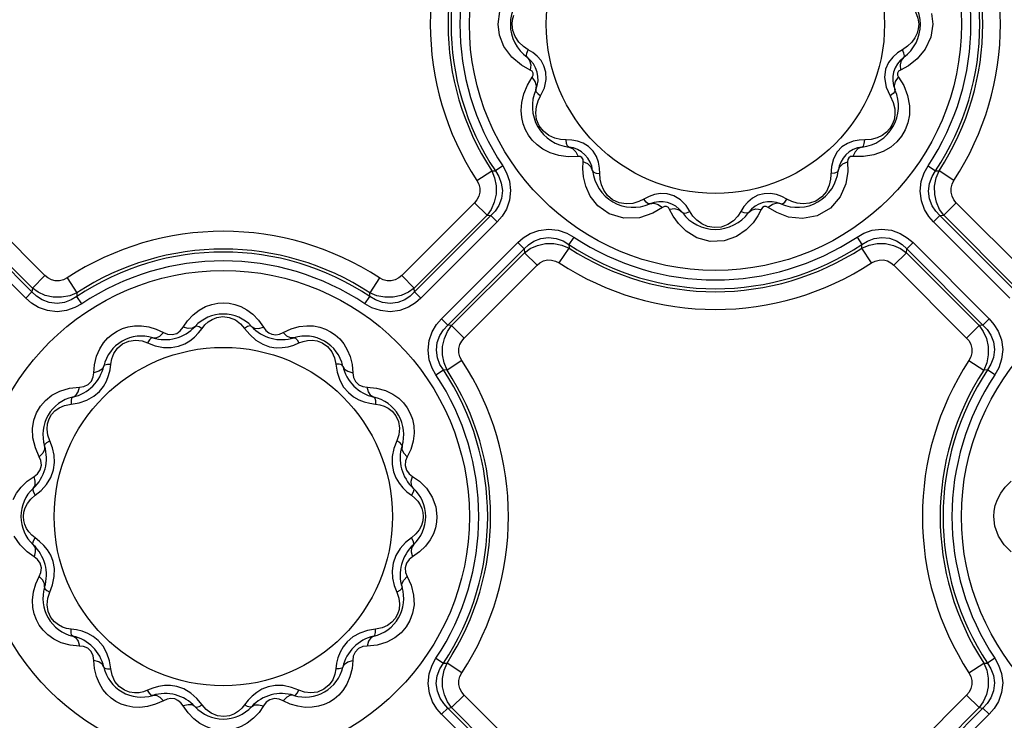
# Model space of a CAD drawing. Units: inches. Extents: x -4 to 129, y -2 to 80.
# Drawn here: x 38 to 44, y 60 to 64 of the extents above; entities that cross this region are included whole.
import ezdxf

# ---------------------------------------------------------------- set-up
doc = ezdxf.new("R2010")
doc.units = ezdxf.units.IN
doc.header["$LTSCALE"] = 1.98
doc.header["$MEASUREMENT"] = 0
doc.layers.add('R-SWTS-DET1', color=1, linetype='Continuous')

msp = doc.modelspace()

# ---------------------------------------------------------------- linework, layer by layer
at = {"layer": 'R-SWTS-DET1'}
for p, q in [((40.8113, 64.0973), (40.8227, 64.1753)), ((43.4531, 64.1635), (43.4613, 64.0973)), ((40.8194, 64.0311), (40.8113, 64.0973)), ((43.4613, 64.0973), (43.4499, 64.0193)), ((43.366, 64.042), (43.3531, 64.0145)), ((43.4499, 64.0193), (43.4157, 63.945)), ((40.9956, 63.9421), (40.9655, 63.9621)), ((41.0241, 63.9241), (40.9956, 63.9421)), ((43.277, 63.9421), (43.2467, 63.9228)), ((43.308, 63.9628), (43.277, 63.9421)), ((40.9532, 63.8486), (40.8949, 63.8971)), ((41.008, 63.8182), (40.9532, 63.8486)), ((43.1736, 63.8229), (43.167, 63.772)), ((43.3127, 63.8442), (43.2646, 63.8182)), ((40.9902, 63.7268), (41.0196, 63.7749)), ((43.167, 63.772), (43.1772, 63.7144)), ((43.2529, 63.7749), (43.2843, 63.7231)), ((41.0708, 63.6613), (41.0937, 63.7094)), ((43.1772, 63.7144), (43.2017, 63.6613)), ((43.2843, 63.7231), (43.3083, 63.6621)), ((43.3083, 63.6621), (43.3196, 63.6011)), ((41.226, 63.3926), (41.1923, 63.3945)), ((41.2604, 63.3911), (41.226, 63.3926)), ((41.3903, 63.3244), (41.3631, 63.3516)), ((42.9079, 63.3503), (42.8781, 63.3189)), ((41.2987, 63.2914), (41.2395, 63.2901)), ((43.0378, 63.2904), (42.9738, 63.2914)), ((40.8398, 63.234), (40.7947, 63.204)), ((41.3286, 63.2181), (41.3304, 63.2597)), ((42.8435, 63.2296), (42.8389, 63.1523)), ((42.9421, 63.2597), (42.9434, 63.1992)), ((43.4328, 63.234), (43.4779, 63.204)), ((40.6819, 63.1456), (40.7725, 63.2049)), ((40.7725, 63.2049), (40.7947, 63.204)), ((42.9434, 63.1992), (42.9312, 63.1251)), ((43.4779, 63.204), (43.5001, 63.2049)), ((43.5907, 63.1456), (43.5001, 63.2049)), ((41.7317, 63.0481), (41.7003, 63.0318)), ((41.8415, 63.0646), (41.8024, 63.0662)), ((42.4713, 63.0661), (42.433, 63.0648)), ((42.5083, 63.0597), (42.4713, 63.0661)), ((42.542, 63.0476), (42.5083, 63.0597)), ((42.5722, 63.0318), (42.542, 63.0476)), ((38.0488, 62.5657), (37.6047, 63.0098)), ((40.6679, 63.0098), (40.2238, 62.5657)), ((40.6679, 63.0098), (40.7444, 62.9332)), ((41.8139, 62.9806), (41.7543, 62.9455)), ((41.8787, 62.9282), (41.8572, 62.969)), ((42.31, 62.9857), (42.2915, 62.9566)), ((42.4154, 62.969), (42.3955, 62.9308)), ((42.5106, 62.9493), (42.4587, 62.9806)), ((43.6047, 63.0098), (43.5282, 62.9332)), ((44.0488, 62.5657), (43.6047, 63.0098)), ((37.9699, 62.466), (37.505, 62.9309)), ((37.9722, 62.4892), (37.5282, 62.9332)), ((40.7444, 62.9332), (40.3004, 62.4892)), ((40.7676, 62.9309), (40.3027, 62.466)), ((40.7444, 62.9332), (40.7676, 62.9309)), ((40.8059, 62.8926), (40.7676, 62.9309)), ((41.7543, 62.9455), (41.6729, 62.9185)), ((43.4667, 62.8926), (43.505, 62.9309)), ((43.505, 62.9309), (43.5282, 62.9332)), ((43.9699, 62.466), (43.505, 62.9309)), ((43.9722, 62.4892), (43.5282, 62.9332)), ((37.9316, 62.4277), (37.4667, 62.8926)), ((40.8059, 62.8926), (40.341, 62.4277)), ((43.9316, 62.4277), (43.4667, 62.8926)), ((41.273, 62.8008), (41.243, 62.7557)), ((42.9996, 62.8008), (43.0296, 62.7557)), ((40.4667, 62.302), (40.9316, 62.7669)), ((40.505, 62.2637), (40.9699, 62.7286)), ((40.9316, 62.7669), (40.9699, 62.7286)), ((40.9699, 62.7286), (40.9722, 62.7054)), ((41.1846, 62.6429), (41.2439, 62.7335)), ((41.243, 62.7557), (41.2439, 62.7335)), ((43.0287, 62.7335), (43.0296, 62.7557)), ((43.088, 62.6429), (43.0287, 62.7335)), ((43.3004, 62.7054), (43.3027, 62.7286)), ((43.341, 62.7669), (43.3027, 62.7286)), ((43.3027, 62.7286), (43.7676, 62.2637)), ((43.341, 62.7669), (43.8059, 62.302)), ((40.5282, 62.2614), (40.9722, 62.7054)), ((41.0488, 62.6289), (40.9722, 62.7054)), ((43.2238, 62.6289), (43.3004, 62.7054)), ((43.3004, 62.7054), (43.7444, 62.2614)), ((40.6047, 62.1848), (41.0488, 62.6289)), ((43.2238, 62.6289), (43.6679, 62.1848)), ((38.0488, 62.5657), (37.9722, 62.4892)), ((38.1846, 62.5517), (38.2439, 62.4611)), ((40.088, 62.5517), (40.0287, 62.4611)), ((40.2238, 62.5657), (40.3004, 62.4892)), ((37.9722, 62.4892), (37.9699, 62.466)), ((40.3027, 62.466), (40.3004, 62.4892)), ((37.9316, 62.4277), (37.9699, 62.466)), ((38.2439, 62.4611), (38.243, 62.4389)), ((38.273, 62.3938), (38.243, 62.4389)), ((39.9996, 62.3938), (40.0296, 62.4389)), ((40.0296, 62.4389), (40.0287, 62.4611)), ((40.341, 62.4277), (40.3027, 62.466)), ((38.8913, 62.2511), (38.9185, 62.2901)), ((39.3513, 62.2935), (39.3813, 62.2511)), ((39.5493, 62.2412), (39.5982, 62.2549)), ((40.4667, 62.302), (40.505, 62.2637)), ((40.5282, 62.2614), (40.505, 62.2637)), ((40.6047, 62.1848), (40.5282, 62.2614)), ((43.6679, 62.1848), (43.7444, 62.2614)), ((43.7676, 62.2637), (43.7444, 62.2614)), ((43.8059, 62.302), (43.7676, 62.2637)), ((38.7278, 62.2394), (38.7715, 62.219)), ((38.9855, 62.2169), (39.0067, 62.2441)), ((39.2659, 62.2441), (39.2971, 62.2058)), ((39.5011, 62.219), (39.5493, 62.2412)), ((38.6751, 62.1553), (38.7213, 62.1377)), ((38.8194, 62.1268), (38.8635, 62.135)), ((39.4189, 62.1324), (39.4586, 62.1264)), ((39.5655, 62.1423), (39.5975, 62.1553)), ((39.5975, 62.1553), (39.6229, 62.1649)), ((38.3472, 61.9741), (38.3514, 62.0224)), ((38.4459, 61.9915), (38.4506, 62.0257)), ((38.4506, 62.0257), (38.4565, 62.0582)), ((39.8219, 62.0257), (39.8299, 61.9769)), ((39.921, 62.0233), (39.9254, 61.9741)), ((40.5907, 62.049), (40.5001, 61.9897)), ((43.6819, 62.049), (43.7725, 61.9897)), ((40.4328, 61.9606), (40.4779, 61.9906)), ((40.5001, 61.9897), (40.4779, 61.9906)), ((43.7947, 61.9906), (43.7725, 61.9897)), ((43.8398, 61.9606), (43.7947, 61.9906)), ((38.1984, 61.8798), (38.2595, 61.8864)), ((40.0131, 61.8864), (40.07, 61.8807)), ((38.2079, 61.7829), (38.2567, 61.7909)), ((40.0305, 61.7877), (40.0647, 61.7829)), ((40.0647, 61.7829), (40.0914, 61.7786)), ((37.9758, 61.5762), (37.9737, 61.6344)), ((37.9906, 61.5153), (37.9758, 61.5762)), ((38.0945, 61.5166), (38.0783, 61.5585)), ((40.1943, 61.5585), (40.1768, 61.5123)), ((38.0145, 61.4621), (37.9906, 61.5153)), ((40.2787, 61.5065), (40.258, 61.4621)), ((38.1016, 61.3814), (38.1075, 61.4274)), ((40.1658, 61.4141), (40.174, 61.3701)), ((37.9399, 61.3121), (37.9824, 61.3423)), ((40.2901, 61.3423), (40.3324, 61.3124)), ((37.962, 61.2032), (37.9895, 61.2269)), ((37.9895, 61.2269), (38.0256, 61.2561)), ((40.2559, 61.2481), (40.2831, 61.2269)), ((40.3106, 60.9914), (40.2831, 60.9677)), ((38.0167, 60.9464), (37.9895, 60.9677)), ((40.2831, 60.9677), (40.247, 60.9384)), ((37.9824, 60.8523), (37.9402, 60.8822)), ((40.3327, 60.8825), (40.2901, 60.8523)), ((38.1068, 60.7804), (38.0986, 60.8245)), ((40.171, 60.8132), (40.165, 60.7672)), ((37.9939, 60.6881), (38.0145, 60.7325)), ((40.258, 60.7325), (40.282, 60.6792)), ((38.0783, 60.6361), (38.0958, 60.6823)), ((40.1781, 60.678), (40.1943, 60.6361)), ((40.282, 60.6792), (40.2967, 60.6184)), ((40.2967, 60.6184), (40.2989, 60.5602)), ((38.2079, 60.4116), (38.1812, 60.416)), ((38.2421, 60.4068), (38.2079, 60.4116)), ((40.0647, 60.4116), (40.0159, 60.4037)), ((38.2595, 60.3082), (38.2025, 60.3139)), ((40.0742, 60.3147), (40.0131, 60.3082)), ((38.3516, 60.1712), (38.3472, 60.2205)), ((38.4506, 60.1689), (38.4427, 60.2177)), ((39.9254, 60.2205), (39.9211, 60.1722)), ((40.4328, 60.234), (40.4779, 60.204)), ((43.8398, 60.234), (43.7947, 60.204)), ((39.8219, 60.1689), (39.8161, 60.1363)), ((39.8267, 60.2031), (39.8219, 60.1689)), ((40.4779, 60.204), (40.5001, 60.2049)), ((40.5907, 60.1456), (40.5001, 60.2049)), ((43.6819, 60.1456), (43.7725, 60.2049)), ((43.7725, 60.2049), (43.7947, 60.204)), ((38.6751, 60.0393), (38.6497, 60.0297)), ((38.7071, 60.0523), (38.6751, 60.0393)), ((38.8537, 60.0622), (38.814, 60.0682)), ((39.4531, 60.0678), (39.4091, 60.0596)), ((39.5975, 60.0393), (39.5513, 60.0568)), ((38.7715, 59.9755), (38.7232, 59.9534)), ((39.0067, 59.9505), (38.9754, 59.9887)), ((39.2871, 59.9777), (39.2659, 59.9505)), ((39.5448, 59.9551), (39.5011, 59.9755)), ((40.6047, 60.0098), (40.5282, 59.9332)), ((41.0488, 59.5657), (40.6047, 60.0098)), ((43.6679, 60.0098), (43.2238, 59.5657)), ((43.6679, 60.0098), (43.7444, 59.9332)), ((38.7232, 59.9534), (38.6744, 59.9397)), ((38.9213, 59.9011), (38.8913, 59.9434)), ((39.3813, 59.9434), (39.3541, 59.9045)), ((40.4667, 59.8926), (40.505, 59.9309)), ((40.505, 59.9309), (40.5282, 59.9332)), ((40.9699, 59.466), (40.505, 59.9309)), ((40.9722, 59.4892), (40.5282, 59.9332)), ((43.7444, 59.9332), (43.3004, 59.4892)), ((43.7676, 59.9309), (43.3027, 59.466)), ((43.7444, 59.9332), (43.7676, 59.9309)), ((43.8059, 59.8926), (43.7676, 59.9309)), ((40.9316, 59.4277), (40.4667, 59.8926)), ((43.8059, 59.8926), (43.341, 59.4277))]:
    msp.add_line(p, q, dxfattribs=at)
for points in [[(43.3572, 64.1726), (43.3713, 64.1352), (43.3759, 64.0973)], [(40.8967, 64.0973), (40.8991, 64.125), (40.9066, 64.1526)], [(40.9154, 64.022), (40.9013, 64.0594), (40.8967, 64.0973)], [(43.3759, 64.0973), (43.3734, 64.0696), (43.366, 64.042)], [(40.8949, 63.8971), (40.847, 63.9615), (40.8194, 64.0311)], [(40.9655, 63.9621), (40.9379, 63.9887), (40.9154, 64.022)], [(43.3531, 64.0145), (43.3338, 63.9877), (43.308, 63.9628)], [(40.9883, 63.8958), (40.9841, 63.9053), (40.9866, 63.9217), (40.9956, 63.9421)], [(43.2842, 63.8958), (43.2885, 63.9053), (43.286, 63.9217), (43.277, 63.9421)], [(43.4157, 63.945), (43.366, 63.8855), (43.3127, 63.8442)], [(40.9883, 63.8958), (41.0038, 63.877), (41.0105, 63.8502), (41.008, 63.8182)], [(41.1031, 63.8054), (41.0913, 63.844), (41.0731, 63.8756), (41.0503, 63.9019), (41.0241, 63.9241)], [(43.2467, 63.9228), (43.2177, 63.8974), (43.1921, 63.8646), (43.1736, 63.8229)], [(43.2843, 63.8957), (43.2689, 63.877), (43.2621, 63.8502), (43.2646, 63.8182)], [(41.0196, 63.7749), (41.0255, 63.787), (41.0254, 63.7999), (41.0189, 63.8108), (41.008, 63.8182)], [(43.2646, 63.8182), (43.2534, 63.8106), (43.2471, 63.7994), (43.2472, 63.7867), (43.2529, 63.7749)], [(41.0413, 63.6978), (41.0453, 63.7218), (41.0378, 63.7484), (41.0196, 63.7749)], [(41.0937, 63.7094), (41.1049, 63.7596), (41.1031, 63.8054)], [(43.2312, 63.6978), (43.2273, 63.7218), (43.2347, 63.7484), (43.2529, 63.7749)], [(40.9518, 63.5726), (40.9553, 63.6209), (40.9677, 63.6732), (40.9902, 63.7268)], [(41.0414, 63.6978), (41.0425, 63.6874), (41.0529, 63.6745), (41.0709, 63.6613)], [(43.2312, 63.6978), (43.2301, 63.6874), (43.2197, 63.6745), (43.2017, 63.6613)], [(41.0448, 63.5953), (41.0554, 63.6306), (41.0708, 63.6613)], [(43.2017, 63.6613), (43.221, 63.6202), (43.23, 63.5815)], [(41.1289, 63.3145), (41.085, 63.3366), (41.0491, 63.3626), (41.0202, 63.3911), (40.997, 63.4215), (40.9786, 63.4542), (40.9647, 63.4897), (40.9555, 63.529), (40.9518, 63.5726)], [(41.121, 63.419), (41.0878, 63.4448), (41.0619, 63.479), (41.0465, 63.5174), (41.0412, 63.5568), (41.0448, 63.5953)], [(43.23, 63.5815), (43.2309, 63.5461), (43.2253, 63.5145), (43.2146, 63.4864), (43.1992, 63.4614), (43.1789, 63.4392), (43.1534, 63.4201)], [(43.3196, 63.6011), (43.3193, 63.5458), (43.3101, 63.4971), (43.294, 63.4542), (43.2718, 63.4158), (43.2429, 63.3808), (43.2062, 63.3491), (43.1599, 63.3216)], [(41.1923, 63.3945), (41.1569, 63.4026), (41.121, 63.419)], [(41.2429, 63.3488), (41.2344, 63.3549), (41.2284, 63.3704), (41.226, 63.3926)], [(41.3631, 63.3516), (41.3307, 63.3717), (41.2958, 63.3845), (41.2604, 63.3911)], [(43.0466, 63.3926), (43.0118, 63.391), (42.9765, 63.3844)], [(43.0297, 63.3488), (43.0382, 63.3549), (43.0441, 63.3704), (43.0466, 63.3926)], [(43.1534, 63.4201), (43.1222, 63.4049), (43.0856, 63.3953), (43.0466, 63.3926)], [(41.2429, 63.3488), (41.2656, 63.3402), (41.2849, 63.3205), (41.2987, 63.2914)], [(42.9765, 63.3844), (42.9415, 63.3715), (42.9079, 63.3503)], [(43.0297, 63.3488), (43.0069, 63.3402), (42.9877, 63.3205), (42.9738, 63.2914)], [(41.2395, 63.2901), (41.181, 63.2981), (41.1289, 63.3145)], [(41.3304, 63.2597), (41.3294, 63.2732), (41.3229, 63.2843), (41.3119, 63.2905), (41.2987, 63.2914)], [(41.4237, 63.256), (41.4108, 63.2915), (41.3903, 63.3244)], [(42.8781, 63.3189), (42.8553, 63.2762), (42.8435, 63.2296)], [(42.9738, 63.2914), (42.9604, 63.2904), (42.9493, 63.2839), (42.9431, 63.2729), (42.9421, 63.2597)], [(43.1599, 63.3216), (43.1029, 63.3009), (43.039, 63.2906)], [(40.8398, 63.234), (40.8631, 63.1922), (40.8806, 63.1415), (40.8877, 63.0839), (40.8811, 63.0245), (40.8621, 62.9709), (40.8356, 62.9272), (40.8059, 62.8926)], [(41.3458, 63.1107), (41.3324, 63.168), (41.3286, 63.2181)], [(41.3878, 63.2039), (41.3792, 63.2266), (41.3595, 63.2459), (41.3304, 63.2597)], [(41.4316, 63.187), (41.4301, 63.2208), (41.4237, 63.256)], [(42.8848, 63.2039), (42.8934, 63.2266), (42.9131, 63.2459), (42.9421, 63.2597)], [(43.4667, 62.8926), (43.4378, 62.926), (43.4119, 62.9682), (43.3925, 63.0203), (43.3848, 63.0795), (43.3913, 63.1386), (43.409, 63.1911), (43.4328, 63.234)], [(40.7725, 63.2049), (40.7906, 63.1608), (40.8001, 63.1117), (40.7993, 63.0609), (40.7884, 63.0122), (40.7691, 62.969), (40.7444, 62.9332)], [(40.7947, 63.204), (40.8153, 63.1704), (40.831, 63.1297), (40.8376, 63.0835), (40.8323, 63.036), (40.816, 62.9932), (40.7933, 62.9584), (40.7676, 62.9309)], [(41.3878, 63.2039), (41.3939, 63.1954), (41.4094, 63.1894), (41.4316, 63.187)], [(41.4557, 63.0859), (41.4411, 63.1195), (41.4335, 63.1536), (41.4316, 63.187)], [(42.8389, 63.1523), (42.8302, 63.1157), (42.8126, 63.0787)], [(42.8848, 63.2039), (42.8786, 63.1954), (42.8632, 63.1894), (42.841, 63.187)], [(43.505, 62.9309), (43.4801, 62.9574), (43.4577, 62.991), (43.4412, 63.0327), (43.4349, 63.0799), (43.4409, 63.1273), (43.4568, 63.1694), (43.4779, 63.204)], [(43.5282, 62.9332), (43.5035, 62.969), (43.4842, 63.0121), (43.4733, 63.0608), (43.4725, 63.1116), (43.482, 63.1608), (43.5001, 63.2049)], [(40.6819, 63.1456), (40.6934, 63.1233), (40.6997, 63.0986), (40.6998, 63.0732), (40.6937, 63.0489), (40.6825, 63.0274), (40.6679, 63.0098)], [(41.6729, 62.9185), (41.5784, 62.915), (41.4895, 62.9414), (41.4203, 62.9902), (41.3735, 63.0495), (41.3458, 63.1107)], [(42.9312, 63.1251), (42.8969, 63.046), (42.8374, 62.9768), (42.7572, 62.9303), (42.6672, 62.9129)], [(43.6047, 63.0098), (43.5901, 63.0274), (43.5789, 63.0488), (43.5728, 63.0731), (43.5729, 63.0986), (43.5792, 63.1233), (43.5907, 63.1456)], [(41.6331, 63.0055), (41.5922, 63.0023), (41.5492, 63.0095), (41.5098, 63.0279), (41.4783, 63.0545), (41.4557, 63.0859)], [(41.7003, 63.0318), (41.6692, 63.0163), (41.6331, 63.0055)], [(41.7368, 63.0024), (41.7264, 63.0035), (41.7135, 63.0139), (41.7003, 63.0318)], [(41.8024, 63.0662), (41.7659, 63.0601), (41.7317, 63.0481)], [(41.9574, 62.9925), (41.9238, 63.027), (41.8827, 63.0524), (41.8415, 63.0646)], [(42.433, 63.0648), (42.3958, 63.0549), (42.3621, 63.037), (42.3334, 63.0131), (42.31, 62.9857)], [(42.5357, 63.0024), (42.5462, 63.0035), (42.5591, 63.0139), (42.5722, 63.0318)], [(42.6357, 63.0063), (42.6023, 63.0167), (42.5722, 63.0318)], [(42.8126, 63.0787), (42.7849, 63.0451), (42.7493, 63.0201), (42.7106, 63.0061), (42.6721, 63.0022), (42.6357, 63.0063)], [(41.7368, 63.0024), (41.7608, 63.0063), (41.7874, 62.9988), (41.8139, 62.9806)], [(41.8572, 62.969), (41.8496, 62.9801), (41.8384, 62.9865), (41.8257, 62.9864), (41.8139, 62.9806)], [(41.9347, 62.9493), (41.916, 62.9647), (41.8892, 62.9715), (41.8572, 62.969)], [(42.0528, 62.881), (42.0233, 62.9028), (41.9996, 62.9285), (41.9574, 62.9925)], [(42.3378, 62.9493), (42.3566, 62.9647), (42.3833, 62.9715), (42.4154, 62.969)], [(42.4587, 62.9806), (42.4466, 62.9865), (42.4337, 62.9864), (42.4228, 62.9799), (42.4154, 62.969)], [(42.5357, 63.0023), (42.5118, 63.0063), (42.4852, 62.9988), (42.4587, 62.9806)], [(41.9581, 62.8365), (41.9113, 62.8824), (41.8787, 62.9282)], [(41.9348, 62.9493), (41.9444, 62.9451), (41.9607, 62.9476), (41.9811, 62.9566)], [(42.2915, 62.9566), (42.2723, 62.9276), (42.2464, 62.9002), (42.2127, 62.877)], [(42.3378, 62.9493), (42.3282, 62.9451), (42.3119, 62.9476), (42.2915, 62.9566)], [(42.3955, 62.9308), (42.3658, 62.8879), (42.3235, 62.844)], [(42.6672, 62.9129), (42.5812, 62.9227), (42.5106, 62.9493)], [(40.9316, 62.7669), (40.965, 62.7957), (41.0072, 62.8217), (41.0594, 62.8411), (41.1185, 62.8487), (41.1776, 62.8423), (41.2301, 62.8246), (41.273, 62.8008)], [(42.2127, 62.877), (42.1719, 62.8617), (42.1285, 62.8579), (42.088, 62.8652), (42.0528, 62.881)], [(42.9996, 62.8008), (43.0413, 62.8241), (43.0921, 62.8416), (43.1497, 62.8487), (43.209, 62.8421), (43.2626, 62.8231), (43.3064, 62.7966), (43.341, 62.7669)], [(40.9699, 62.7286), (40.9964, 62.7535), (41.03, 62.7759), (41.0717, 62.7924), (41.1189, 62.7986), (41.1663, 62.7926), (41.2084, 62.7768), (41.243, 62.7557)], [(42.3235, 62.844), (42.2657, 62.8046), (42.1905, 62.7777), (42.1046, 62.7741), (42.0228, 62.7968), (41.9581, 62.8365)], [(43.0296, 62.7557), (43.0632, 62.7763), (43.1039, 62.792), (43.15, 62.7986), (43.1975, 62.7933), (43.2404, 62.777), (43.2752, 62.7543), (43.3027, 62.7286)], [(40.9722, 62.7054), (41.008, 62.7301), (41.0511, 62.7494), (41.0998, 62.7603), (41.1507, 62.7611), (41.1998, 62.7516), (41.2439, 62.7335)], [(43.0287, 62.7335), (43.0728, 62.7516), (43.1219, 62.7611), (43.1727, 62.7603), (43.2214, 62.7494), (43.2645, 62.7301), (43.3004, 62.7054)], [(41.0488, 62.6289), (41.0664, 62.6435), (41.0878, 62.6547), (41.1121, 62.6608), (41.1376, 62.6607), (41.1623, 62.6544), (41.1846, 62.6429)], [(43.088, 62.6429), (43.1103, 62.6544), (43.1349, 62.6607), (43.1604, 62.6608), (43.1847, 62.6547), (43.2061, 62.6435), (43.2238, 62.6289)], [(38.1846, 62.5517), (38.1623, 62.5402), (38.1377, 62.5339), (38.1122, 62.5337), (38.0879, 62.5399), (38.0665, 62.5511), (38.0488, 62.5657)], [(40.2238, 62.5657), (40.2062, 62.5511), (40.1847, 62.5399), (40.1604, 62.5337), (40.135, 62.5339), (40.1103, 62.5402), (40.088, 62.5517)], [(38.2439, 62.4611), (38.1998, 62.443), (38.1507, 62.4335), (38.0999, 62.4343), (38.0512, 62.4452), (38.0081, 62.4644), (37.9722, 62.4892)], [(40.3004, 62.4892), (40.2646, 62.4645), (40.2215, 62.4452), (40.1728, 62.4343), (40.1219, 62.4335), (40.0728, 62.443), (40.0287, 62.4611)], [(38.273, 62.3938), (38.2312, 62.3705), (38.1805, 62.3529), (38.1229, 62.3458), (38.0635, 62.3525), (38.0099, 62.3715), (37.9662, 62.3979), (37.9316, 62.4277)], [(38.243, 62.4389), (38.2094, 62.4182), (38.1687, 62.4026), (38.1225, 62.396), (38.075, 62.4013), (38.0322, 62.4175), (37.9974, 62.4403), (37.9699, 62.466)], [(40.341, 62.4277), (40.3076, 62.3988), (40.2654, 62.3729), (40.2132, 62.3535), (40.1541, 62.3458), (40.095, 62.3523), (40.0425, 62.37), (39.9996, 62.3938)], [(40.3027, 62.466), (40.2762, 62.4411), (40.2426, 62.4187), (40.2009, 62.4022), (40.1536, 62.3959), (40.1063, 62.4019), (40.0641, 62.4178), (40.0296, 62.4389)], [(38.9185, 62.2901), (38.9527, 62.3265), (38.99, 62.3554), (39.028, 62.3764), (39.0656, 62.3901)], [(39.0656, 62.3901), (39.1022, 62.3977), (39.1377, 62.4), (39.1726, 62.3974), (39.2075, 62.39)], [(39.2075, 62.39), (39.2431, 62.377), (39.2796, 62.3574), (39.3163, 62.3297), (39.3513, 62.2935)], [(39.0067, 62.2441), (39.024, 62.2653), (39.0443, 62.2836), (39.0685, 62.2989), (39.0978, 62.3104)], [(39.0978, 62.3104), (39.1335, 62.3156), (39.1726, 62.311), (39.21, 62.2957)], [(38.3835, 62.1194), (38.4069, 62.1562), (38.4326, 62.1856), (38.46, 62.209), (38.4892, 62.2278), (38.521, 62.2427), (38.5561, 62.2535), (38.5946, 62.2595)], [(38.5946, 62.2595), (38.6367, 62.2598), (38.6817, 62.2534), (38.7278, 62.2394)], [(38.7715, 62.219), (38.7961, 62.2088), (38.8244, 62.2058), (38.8523, 62.2133), (38.874, 62.2289), (38.8913, 62.2511)], [(38.9642, 62.256), (38.9462, 62.2452), (38.9211, 62.2435), (38.8913, 62.2511)], [(38.9642, 62.256), (38.9734, 62.2588), (38.9884, 62.2547), (39.0067, 62.2441)], [(39.21, 62.2957), (39.2416, 62.2722), (39.2659, 62.2441)], [(39.3084, 62.256), (39.2991, 62.2588), (39.2842, 62.2547), (39.2659, 62.2441)], [(39.3084, 62.256), (39.3264, 62.2452), (39.3515, 62.2435), (39.3813, 62.2511)], [(39.3813, 62.2511), (39.3961, 62.2315), (39.4131, 62.2173), (39.4328, 62.2084), (39.4556, 62.2056), (39.4791, 62.2096), (39.5011, 62.219)], [(39.5982, 62.2549), (39.6446, 62.2603), (39.6869, 62.2586)], [(39.6869, 62.2586), (39.7251, 62.2513), (39.7594, 62.2395), (39.7905, 62.2238), (39.8192, 62.204), (39.8457, 62.1797), (39.8702, 62.1501)], [(40.4328, 61.9606), (40.4095, 62.0023), (40.3919, 62.0531), (40.3848, 62.1107), (40.3915, 62.17), (40.4105, 62.2236), (40.4369, 62.2674), (40.4667, 62.302)], [(40.4779, 61.9906), (40.4572, 62.0242), (40.4416, 62.0649), (40.435, 62.111), (40.4403, 62.1585), (40.4565, 62.2013), (40.4793, 62.2362), (40.505, 62.2637)], [(40.5001, 61.9897), (40.482, 62.0338), (40.4725, 62.0829), (40.4733, 62.1337), (40.4842, 62.1824), (40.5034, 62.2255), (40.5282, 62.2614)], [(43.7444, 62.2614), (43.7691, 62.2256), (43.7884, 62.1825), (43.7993, 62.1338), (43.8001, 62.0829), (43.7906, 62.0338), (43.7725, 61.9897)], [(43.7676, 62.2637), (43.7925, 62.2372), (43.8149, 62.2036), (43.8314, 62.1619), (43.8376, 62.1146), (43.8316, 62.0673), (43.8158, 62.0251), (43.7947, 61.9906)], [(43.8059, 62.302), (43.8347, 62.2686), (43.8607, 62.2264), (43.8801, 62.1742), (43.8877, 62.1151), (43.8813, 62.056), (43.8636, 62.0035), (43.8398, 61.9606)], [(38.706, 62.1868), (38.727, 62.1865), (38.7496, 62.1976), (38.7715, 62.219)], [(38.8635, 62.135), (38.9008, 62.1497), (38.9327, 62.1687), (38.9608, 62.1914), (38.9855, 62.2169)], [(39.2971, 62.2058), (39.3349, 62.1723), (39.3767, 62.1473), (39.4189, 62.1324)], [(39.5666, 62.1868), (39.5456, 62.1865), (39.523, 62.1976), (39.5011, 62.219)], [(38.4565, 62.0582), (38.4693, 62.0911), (38.4909, 62.1228), (38.5226, 62.1497)], [(38.5226, 62.1497), (38.5612, 62.1666), (38.602, 62.172)], [(38.602, 62.172), (38.6407, 62.1673), (38.6751, 62.1553)], [(38.706, 62.1868), (38.6966, 62.1846), (38.6857, 62.1736), (38.6751, 62.1553)], [(38.7213, 62.1377), (38.7708, 62.1276), (38.8194, 62.1268)], [(39.4586, 62.1264), (39.4957, 62.1269), (39.5313, 62.1326), (39.5655, 62.1423)], [(39.5666, 62.1868), (39.576, 62.1846), (39.5869, 62.1736), (39.5975, 62.1553)], [(39.6229, 62.1649), (39.6493, 62.1706), (39.6775, 62.1719)], [(39.6775, 62.1719), (39.7076, 62.1676), (39.7395, 62.1557), (39.7712, 62.1335)], [(39.7712, 62.1335), (39.7973, 62.1018), (39.8143, 62.0644), (39.8219, 62.0257)], [(39.8702, 62.1501), (39.8918, 62.1143), (39.9093, 62.0717), (39.921, 62.0233)], [(40.5907, 62.049), (40.5792, 62.0713), (40.5729, 62.0959), (40.5727, 62.1214), (40.5789, 62.1457), (40.5901, 62.1671), (40.6047, 62.1848)], [(43.6679, 62.1848), (43.6825, 62.1672), (43.6937, 62.1457), (43.6998, 62.1214), (43.6997, 62.096), (43.6934, 62.0713), (43.6819, 62.049)], [(38.3514, 62.0224), (38.364, 62.0741), (38.3835, 62.1194)], [(38.4079, 62.0147), (38.3977, 61.9963), (38.3768, 61.9824), (38.3472, 61.9741)], [(38.4079, 62.0147), (38.4145, 62.0218), (38.4295, 62.0257), (38.4506, 62.0257)], [(39.8647, 62.0147), (39.8581, 62.0218), (39.8431, 62.0257), (39.8219, 62.0257)], [(39.8647, 62.0147), (39.8749, 61.9963), (39.8958, 61.9824), (39.9254, 61.9741)], [(38.2595, 61.8864), (38.286, 61.8898), (38.312, 61.9014), (38.3329, 61.9226), (38.3439, 61.9483), (38.3472, 61.9741)], [(38.4062, 61.8909), (38.4243, 61.9234), (38.4372, 61.957), (38.4459, 61.9915)], [(39.8299, 61.9769), (39.8458, 61.929), (39.8695, 61.8864)], [(39.9254, 61.9741), (39.9295, 61.945), (39.9418, 61.9196), (39.9627, 61.8999), (39.9877, 61.8896), (40.0131, 61.8864)], [(38.3471, 61.8304), (38.3812, 61.8596), (38.4062, 61.8909)], [(37.9737, 61.6344), (37.9821, 61.6854), (37.9982, 61.7297), (38.0212, 61.7691), (38.0517, 61.8046), (38.0908, 61.8362)], [(38.0908, 61.8362), (38.1397, 61.8622), (38.1984, 61.8798)], [(38.2189, 61.8257), (38.2372, 61.8359), (38.2512, 61.8568), (38.2595, 61.8864)], [(38.2567, 61.7909), (38.3046, 61.8068), (38.3471, 61.8304)], [(39.8695, 61.8864), (39.8986, 61.8524), (39.9299, 61.8274)], [(39.9299, 61.8274), (39.9624, 61.8093), (39.996, 61.7963), (40.0305, 61.7877)], [(40.0537, 61.8257), (40.0353, 61.8359), (40.0214, 61.8568), (40.0131, 61.8864)], [(40.07, 61.8807), (40.1241, 61.8656), (40.1696, 61.8438)], [(40.1696, 61.8438), (40.2062, 61.8179), (40.2352, 61.7895), (40.2581, 61.7592), (40.2759, 61.7264), (40.2891, 61.6905), (40.2973, 61.6504)], [(38.0888, 61.7183), (38.1087, 61.7408), (38.1347, 61.76), (38.1678, 61.7748), (38.2079, 61.7829)], [(38.2189, 61.8257), (38.2118, 61.8191), (38.2079, 61.8041), (38.2079, 61.7829)], [(40.0537, 61.8257), (40.0608, 61.8191), (40.0647, 61.8041), (40.0647, 61.7829)], [(40.0914, 61.7786), (40.117, 61.7704), (40.1419, 61.7576), (40.166, 61.7388), (40.188, 61.7121)], [(38.0647, 61.6628), (38.074, 61.6924), (38.0888, 61.7183)], [(40.188, 61.7121), (40.2045, 61.6761), (40.211, 61.6354)], [(38.0783, 61.5585), (38.066, 61.594), (38.0616, 61.6297), (38.0647, 61.6628)], [(40.2973, 61.6504), (40.2993, 61.6057), (40.2934, 61.5567), (40.2787, 61.5065)], [(40.211, 61.6354), (40.2068, 61.5952), (40.1943, 61.5585)], [(38.0468, 61.5276), (38.0471, 61.5066), (38.036, 61.484), (38.0145, 61.4621)], [(38.0468, 61.5276), (38.0489, 61.537), (38.06, 61.5479), (38.0783, 61.5585)], [(40.2258, 61.5276), (40.2236, 61.537), (40.2126, 61.5479), (40.1943, 61.5585)], [(40.2258, 61.5276), (40.2255, 61.5066), (40.2366, 61.484), (40.258, 61.4621)], [(38.1075, 61.4274), (38.1047, 61.4725), (38.0945, 61.5166)], [(40.1768, 61.5123), (40.1666, 61.4628), (40.1658, 61.4141)], [(37.9824, 61.3423), (38.0036, 61.3585), (38.0204, 61.3815), (38.0279, 61.4104), (38.0246, 61.4381), (38.0145, 61.4621)], [(40.258, 61.4621), (40.2478, 61.4374), (40.2448, 61.4091), (40.2527, 61.3803), (40.2695, 61.358), (40.2901, 61.3423)], [(38.0256, 61.2561), (38.0588, 61.2926), (38.0852, 61.3354), (38.1016, 61.3814)], [(40.174, 61.3701), (40.1887, 61.3327), (40.2077, 61.3008), (40.2304, 61.2728), (40.2559, 61.2481)], [(37.8556, 61.202), (37.8755, 61.2395), (37.9035, 61.2769), (37.9399, 61.3121)], [(37.9776, 61.2694), (37.9884, 61.2874), (37.99, 61.3125), (37.9824, 61.3423)], [(40.295, 61.2694), (40.2842, 61.2874), (40.2825, 61.3125), (40.2901, 61.3423)], [(40.3324, 61.3124), (40.375, 61.2699), (40.4105, 61.2158)], [(43.8556, 61.202), (43.8755, 61.2395), (43.9035, 61.2769), (43.9399, 61.3121)], [(37.9776, 61.2694), (37.9748, 61.2601), (37.9789, 61.2452), (37.9895, 61.2269)], [(40.295, 61.2694), (40.2978, 61.2601), (40.2937, 61.2452), (40.2831, 61.2269)], [(40.2831, 61.2269), (40.3037, 61.2101), (40.3213, 61.1909), (40.3356, 61.1695), (40.3461, 61.1463)], [(37.9281, 61.1507), (37.9417, 61.1773), (37.962, 61.2032)], [(40.4105, 61.2158), (40.4323, 61.1558), (40.439, 61.0973)], [(43.8336, 61.0973), (43.8358, 61.1307), (43.8428, 61.1655), (43.8556, 61.202)], [(37.9179, 61.0973), (37.9205, 61.1241), (37.9281, 61.1507)], [(40.3461, 61.1463), (40.3525, 61.1219), (40.3546, 61.0973)], [(37.9265, 61.0483), (37.9201, 61.0726), (37.9179, 61.0973)], [(37.9895, 60.9677), (37.9689, 60.9845), (37.9513, 61.0037), (37.937, 61.0251), (37.9265, 61.0483)], [(40.3546, 61.0973), (40.3521, 61.0705), (40.3444, 61.0439)], [(40.439, 61.0973), (40.4368, 61.0639), (40.4298, 61.029), (40.4169, 60.9926)], [(43.8621, 60.9788), (43.8403, 61.0388), (43.8336, 61.0973)], [(40.3444, 61.0439), (40.3309, 61.0173), (40.3106, 60.9914)], [(40.4169, 60.9926), (40.397, 60.955), (40.369, 60.9177), (40.3327, 60.8825)], [(37.9402, 60.8822), (37.8976, 60.9247), (37.8621, 60.9788)], [(37.9776, 60.9252), (37.9748, 60.9344), (37.9789, 60.9494), (37.9895, 60.9677)], [(38.0986, 60.8245), (38.0839, 60.8618), (38.0649, 60.8937), (38.0422, 60.9218), (38.0167, 60.9464)], [(40.247, 60.9384), (40.2138, 60.902), (40.1874, 60.8592), (40.171, 60.8132)], [(40.295, 60.9252), (40.2978, 60.9344), (40.2937, 60.9494), (40.2831, 60.9677)], [(43.9402, 60.8822), (43.8976, 60.9247), (43.8621, 60.9788)], [(37.9776, 60.9252), (37.9884, 60.9072), (37.99, 60.8821), (37.9824, 60.8523)], [(40.295, 60.9252), (40.2842, 60.9072), (40.2825, 60.8821), (40.2901, 60.8523)], [(38.0145, 60.7325), (38.0248, 60.7572), (38.0278, 60.7855), (38.0198, 60.8142), (38.0031, 60.8366), (37.9824, 60.8523)], [(40.2901, 60.8523), (40.269, 60.8361), (40.2522, 60.8131), (40.2447, 60.7842), (40.248, 60.7565), (40.258, 60.7325)], [(38.0958, 60.6823), (38.106, 60.7317), (38.1068, 60.7804)], [(40.165, 60.7672), (40.1678, 60.7221), (40.1781, 60.678)], [(37.9753, 60.5442), (37.9733, 60.5889), (37.9792, 60.6379), (37.9939, 60.6881)], [(38.0468, 60.667), (38.0471, 60.688), (38.036, 60.7106), (38.0145, 60.7325)], [(40.2258, 60.667), (40.2255, 60.688), (40.2366, 60.7106), (40.258, 60.7325)], [(38.0468, 60.667), (38.0489, 60.6575), (38.06, 60.6467), (38.0783, 60.6361)], [(38.0616, 60.5592), (38.0657, 60.5994), (38.0783, 60.6361)], [(40.2258, 60.667), (40.2236, 60.6575), (40.2126, 60.6467), (40.1943, 60.6361)], [(40.1943, 60.6361), (40.2066, 60.6006), (40.211, 60.5649), (40.2079, 60.5318)], [(38.103, 60.3508), (38.0664, 60.3767), (38.0374, 60.405), (38.0145, 60.4354), (37.9967, 60.4682), (37.9835, 60.5041), (37.9753, 60.5442)], [(38.0846, 60.4824), (38.068, 60.5185), (38.0616, 60.5592)], [(40.2989, 60.5602), (40.2905, 60.5092), (40.2744, 60.4649), (40.2514, 60.4255), (40.2209, 60.3899), (40.1818, 60.3584)], [(40.2079, 60.5318), (40.1985, 60.5022), (40.1838, 60.4763)], [(38.1812, 60.416), (38.1556, 60.4242), (38.1307, 60.437), (38.1066, 60.4558), (38.0846, 60.4824)], [(40.1838, 60.4763), (40.1639, 60.4538), (40.1379, 60.4346), (40.1048, 60.4198), (40.0647, 60.4116)], [(38.2189, 60.3689), (38.2118, 60.3755), (38.2079, 60.3905), (38.2079, 60.4116)], [(38.3426, 60.3672), (38.3102, 60.3853), (38.2766, 60.3982), (38.2421, 60.4068)], [(40.0159, 60.4037), (39.968, 60.3878), (39.9254, 60.3641)], [(40.0537, 60.3689), (40.0608, 60.3755), (40.0647, 60.3905), (40.0647, 60.4116)], [(38.2025, 60.3139), (38.1485, 60.329), (38.103, 60.3508)], [(38.2189, 60.3689), (38.2372, 60.3587), (38.2512, 60.3378), (38.2595, 60.3082)], [(38.4031, 60.3081), (38.374, 60.3422), (38.3426, 60.3672)], [(39.9254, 60.3641), (39.8914, 60.335), (39.8664, 60.3036)], [(40.0537, 60.3689), (40.0353, 60.3587), (40.0214, 60.3378), (40.0131, 60.3082)], [(40.1818, 60.3584), (40.1329, 60.3324), (40.0742, 60.3147)], [(38.3472, 60.2205), (38.343, 60.2496), (38.3308, 60.275), (38.3099, 60.2946), (38.2849, 60.305), (38.2595, 60.3082)], [(38.4427, 60.2177), (38.4268, 60.2656), (38.4031, 60.3081)], [(39.8664, 60.3036), (39.8483, 60.2712), (39.8353, 60.2376), (39.8267, 60.2031)], [(40.0131, 60.3082), (39.9866, 60.3047), (39.9606, 60.2932), (39.9396, 60.2719), (39.9287, 60.2463), (39.9254, 60.2205)], [(38.4079, 60.1799), (38.3977, 60.1982), (38.3768, 60.2122), (38.3472, 60.2205)], [(39.8647, 60.1799), (39.8749, 60.1982), (39.8958, 60.2122), (39.9254, 60.2205)], [(40.4667, 59.8926), (40.4378, 59.926), (40.4119, 59.9682), (40.3925, 60.0203), (40.3848, 60.0795), (40.3913, 60.1386), (40.409, 60.1911), (40.4328, 60.234)], [(43.8398, 60.234), (43.8631, 60.1922), (43.8806, 60.1415), (43.8877, 60.0839), (43.8811, 60.0245), (43.8621, 59.9709), (43.8356, 59.9272), (43.8059, 59.8926)], [(38.4024, 60.0445), (38.3808, 60.0803), (38.3633, 60.1228), (38.3516, 60.1712)], [(38.4079, 60.1799), (38.4145, 60.1728), (38.4295, 60.1689), (38.4506, 60.1689)], [(38.5014, 60.0611), (38.4753, 60.0928), (38.4583, 60.1302), (38.4506, 60.1689)], [(39.8647, 60.1799), (39.8581, 60.1728), (39.8431, 60.1689), (39.8219, 60.1689)], [(39.9211, 60.1722), (39.9085, 60.1205), (39.8891, 60.0752)], [(40.505, 59.9309), (40.4801, 59.9574), (40.4577, 59.991), (40.4412, 60.0327), (40.4349, 60.0799), (40.4409, 60.1273), (40.4568, 60.1694), (40.4779, 60.204)], [(40.5282, 59.9332), (40.5035, 59.969), (40.4842, 60.0121), (40.4733, 60.0608), (40.4725, 60.1116), (40.482, 60.1608), (40.5001, 60.2049)], [(43.7725, 60.2049), (43.7906, 60.1608), (43.8001, 60.1117), (43.7993, 60.0609), (43.7884, 60.0122), (43.7691, 59.969), (43.7444, 59.9332)], [(43.7947, 60.204), (43.8153, 60.1704), (43.831, 60.1297), (43.8376, 60.0835), (43.8323, 60.036), (43.816, 59.9932), (43.7933, 59.9584), (43.7676, 59.9309)], [(39.8161, 60.1363), (39.8033, 60.1034), (39.7817, 60.0718), (39.75, 60.0449)], [(40.6047, 60.0098), (40.5901, 60.0274), (40.5789, 60.0488), (40.5728, 60.0731), (40.5729, 60.0986), (40.5792, 60.1233), (40.5907, 60.1456)], [(43.6819, 60.1456), (43.6934, 60.1233), (43.6997, 60.0986), (43.6998, 60.0732), (43.6937, 60.0489), (43.6825, 60.0274), (43.6679, 60.0098)], [(38.5856, 59.936), (38.5475, 59.9432), (38.5132, 59.955), (38.482, 59.9708), (38.4534, 59.9906), (38.4269, 60.0149), (38.4024, 60.0445)], [(38.5951, 60.0227), (38.565, 60.027), (38.5331, 60.0389), (38.5014, 60.0611)], [(38.6497, 60.0297), (38.6232, 60.024), (38.5951, 60.0227)], [(38.706, 60.0078), (38.6966, 60.0099), (38.6857, 60.021), (38.6751, 60.0393)], [(38.814, 60.0682), (38.7769, 60.0676), (38.7413, 60.062), (38.7071, 60.0523)], [(38.9754, 59.9887), (38.9377, 60.0223), (38.8959, 60.0473), (38.8537, 60.0622)], [(39.4091, 60.0596), (39.3718, 60.0449), (39.3398, 60.0259), (39.3118, 60.0032), (39.2871, 59.9777)], [(39.5513, 60.0568), (39.5018, 60.067), (39.4531, 60.0678)], [(39.5666, 60.0078), (39.576, 60.0099), (39.5869, 60.021), (39.5975, 60.0393)], [(39.6706, 60.0226), (39.6319, 60.0273), (39.5975, 60.0393)], [(39.75, 60.0449), (39.7114, 60.028), (39.6706, 60.0226)], [(39.8891, 60.0752), (39.8657, 60.0383), (39.8399, 60.009), (39.8126, 59.9855), (39.7834, 59.9667), (39.7516, 59.9519), (39.7165, 59.9411), (39.6779, 59.9351)], [(38.706, 60.0078), (38.727, 60.0081), (38.7496, 59.997), (38.7715, 59.9755)], [(38.8913, 59.9434), (38.8765, 59.9631), (38.8595, 59.9773), (38.8398, 59.9861), (38.817, 59.989), (38.7935, 59.985), (38.7715, 59.9755)], [(39.5011, 59.9755), (39.4764, 59.9857), (39.4482, 59.9888), (39.4203, 59.9813), (39.3986, 59.9657), (39.3813, 59.9434)], [(39.5666, 60.0078), (39.5456, 60.0081), (39.523, 59.997), (39.5011, 59.9755)], [(38.6744, 59.9397), (38.628, 59.9343), (38.5856, 59.936)], [(38.9642, 59.9386), (38.9462, 59.9494), (38.9211, 59.951), (38.8913, 59.9434)], [(38.9642, 59.9386), (38.9734, 59.9357), (38.9884, 59.9399), (39.0067, 59.9505)], [(39.0626, 59.8989), (39.031, 59.9223), (39.0067, 59.9505)], [(39.2659, 59.9505), (39.2486, 59.9293), (39.2283, 59.911), (39.2041, 59.8956), (39.1747, 59.8841)], [(39.3084, 59.9386), (39.2991, 59.9358), (39.2842, 59.9399), (39.2659, 59.9505)], [(39.3084, 59.9386), (39.3264, 59.9494), (39.3515, 59.951), (39.3813, 59.9434)], [(39.6779, 59.9351), (39.6359, 59.9347), (39.5909, 59.9412), (39.5448, 59.9551)], [(39.0651, 59.8046), (39.0295, 59.8176), (38.993, 59.8372), (38.9563, 59.8649), (38.9213, 59.9011)], [(39.1747, 59.8841), (39.1391, 59.879), (39.1, 59.8836), (39.0626, 59.8989)], [(39.3541, 59.9045), (39.3199, 59.8681), (39.2826, 59.8392), (39.2446, 59.8182), (39.207, 59.8044)]]:
    msp.add_lwpolyline(points, dxfattribs=at)
for centre, radius in [((42.1363, 64.0973), 1.5), ((42.1363, 64.0973), 1.0312), ((39.1363, 61.0973), 1.5), ((45.1363, 61.0973), 1.5), ((39.1363, 61.0973), 1.0312)]:
    msp.add_circle(centre, radius, dxfattribs=at)
for centre, radius, start, end in [((42.1363, 64.0973), 1.7381, 146.80068, 213.19932), ((42.1363, 64.0973), 1.7381, 326.80068, 33.19932), ((42.1363, 64.0973), 1.6298, 146.80068, 213.19932), ((42.1363, 64.0973), 1.6118, 146.34156, 213.65844), ((42.1363, 64.0973), 1.5577, 146.34156, 213.65844), ((42.1363, 64.0973), 1.5577, 326.34156, 33.65844), ((42.1363, 64.0973), 1.6118, 326.34156, 33.65844), ((42.1363, 64.0973), 1.6298, 326.80068, 33.19932), ((41.1363, 64.0973), 0.25, 126.28619, 233.71381), ((43.1363, 64.0973), 0.25, 306.28619, 53.71381), ((40.8914, 63.7637), 0.1638, 336.28619, 53.71381), ((43.3812, 63.7637), 0.1638, 126.28619, 203.71381), ((41.2703, 63.5973), 0.25, 156.28619, 263.71381), ((43.0023, 63.5973), 0.25, 276.28619, 23.71381), ((41.225, 63.186), 0.1638, 6.28619, 83.71381), ((43.0476, 63.186), 0.1638, 96.28619, 173.71381), ((41.6363, 63.2313), 0.25, 186.28619, 293.71381), ((42.6363, 63.2313), 0.25, 246.28619, 353.71381), ((41.8027, 62.8524), 0.1638, 36.28619, 113.71381), ((42.4699, 62.8524), 0.1638, 66.28619, 143.71381), ((42.1363, 63.0973), 0.25, 216.28619, 323.71381), ((39.1363, 61.0973), 1.7381, 56.80068, 123.19932), ((42.1363, 64.0973), 1.5577, 236.34156, 303.65844), ((42.1363, 64.0973), 1.6118, 236.34156, 303.65844), ((42.1363, 64.0973), 1.6298, 236.80068, 303.19932), ((39.1363, 61.0973), 1.6118, 56.34156, 123.65844), ((39.1363, 61.0973), 1.6298, 56.80068, 123.19932), ((39.1363, 61.0973), 1.5577, 56.34156, 123.65844), ((42.1363, 64.0973), 1.7381, 236.80068, 303.19932), ((39.1363, 62.0973), 0.2341, 42.67868, 137.32132), ((38.7804, 62.4254), 0.25, 252.67868, 317.32132), ((39.4922, 62.4254), 0.25, 222.67868, 287.32132), ((38.6363, 61.9633), 0.2341, 72.67868, 167.32132), ((39.6363, 61.9633), 0.2341, 12.67868, 107.32132), ((38.164, 62.0696), 0.25, 282.67868, 347.32132), ((40.1086, 62.0696), 0.25, 192.67868, 257.32132), ((39.1363, 61.0973), 1.7381, 326.80068, 33.19932), ((45.1363, 61.0973), 1.7381, 146.80068, 213.19932), ((39.1363, 61.0973), 1.5577, 326.34156, 33.65844), ((39.1363, 61.0973), 1.6118, 326.34156, 33.65844), ((39.1363, 61.0973), 1.6298, 326.80068, 33.19932), ((45.1363, 61.0973), 1.6298, 146.80068, 213.19932), ((45.1363, 61.0973), 1.6118, 146.34156, 213.65844), ((45.1363, 61.0973), 1.5577, 146.34156, 213.65844), ((38.2703, 61.5973), 0.2341, 102.67868, 197.32132), ((40.0023, 61.5973), 0.2341, 342.67868, 77.32132), ((37.8081, 61.4532), 0.25, 312.67868, 17.32132), ((40.4644, 61.4532), 0.25, 162.67868, 227.32132), ((38.1363, 61.0973), 0.2341, 132.67868, 227.32132), ((40.1363, 61.0973), 0.2341, 312.67868, 47.32132), ((37.8081, 60.7414), 0.25, 342.67868, 47.32132), ((40.4644, 60.7414), 0.25, 132.67868, 197.32132), ((38.2703, 60.5973), 0.2341, 162.67868, 257.32132), ((40.0023, 60.5973), 0.2341, 282.67868, 17.32132), ((38.164, 60.125), 0.25, 12.67868, 77.32132), ((40.1086, 60.125), 0.25, 102.67868, 167.32132), ((38.6363, 60.2313), 0.2341, 192.67868, 287.32132), ((39.6363, 60.2313), 0.2341, 252.67868, 347.32132), ((38.7804, 59.7691), 0.25, 42.67868, 107.32132), ((39.4922, 59.7691), 0.25, 72.67868, 137.32132), ((39.1363, 60.0973), 0.2341, 222.67868, 317.32132)]:
    msp.add_arc(centre, radius, start, end, dxfattribs=at)

doc.saveas('drawing.dxf')
